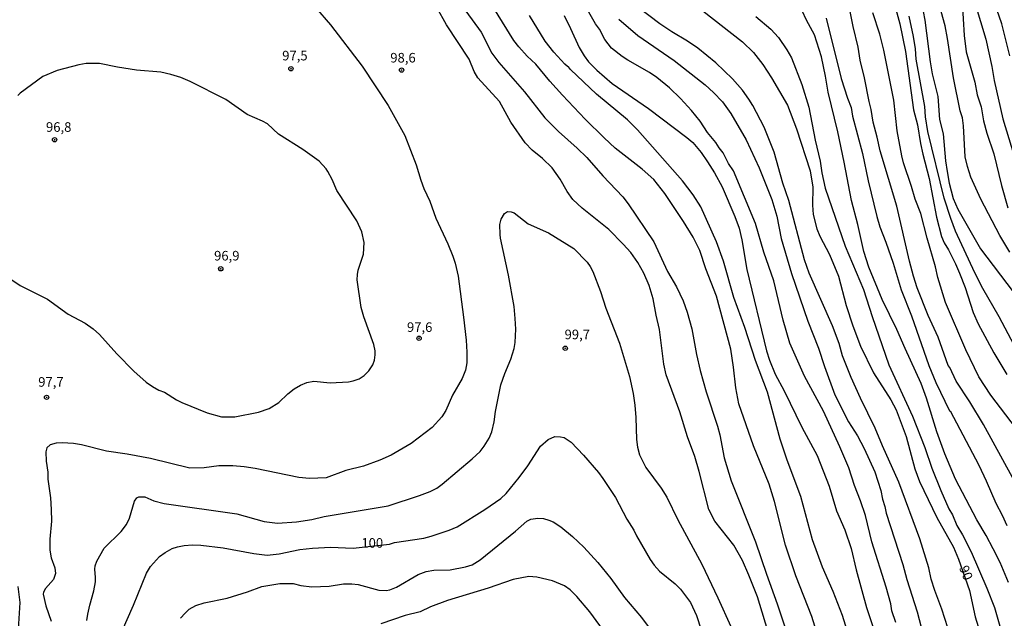
# Model space of a CAD drawing. Units: millimetres. Extents: x 190361 to 192775, y 1665977 to 1668755.
# Drawn here: x 190988 to 191244, y 1667413 to 1667569 of the extents above; entities that cross this region are included whole.
import ezdxf
from ezdxf.enums import TextEntityAlignment as Align

# ---------------------------------------------------------------- set-up
doc = ezdxf.new("R2010")
doc.units = ezdxf.units.MM
for name, color, linetype in [('IMAGEM', 7, 'Continuous'), ('V-CURVA_DE_NIVEL', 4, 'Continuous'), ('V-CURVA_MESTRA', 1, 'Continuous'), ('V-PONTO_DE_APARELHO', 4, 'Continuous'), ('V-TEXTO_DE_ALTIMETRIA', 2, 'Continuous')]:
    doc.layers.add(name, color=color, linetype=linetype)
picture_1 = doc.add_image_def('image1.jpg', size_in_pixel=(4022, 4628))

# ---------------------------------------------------------------- blocks, each defined once
blk = doc.blocks.new('805')
at = {"color": 0, "linetype": 'ByBlock', "lineweight": -2}
for radius in [0.562, 0.0806]:
    blk.add_circle((0, 0), radius, dxfattribs=at)

msp = doc.modelspace()

# ---------------------------------------------------------------- linework, layer by layer
at = {"layer": 'V-CURVA_DE_NIVEL'}
for points in [[(191214.96, 1667640.66), (191217.08, 1667638.43), (191219.21, 1667635.28), (191220.16, 1667633.46), (191223.49, 1667625.04), (191225.24, 1667619.73), (191226.69, 1667614.54), (191227.47, 1667610.78), (191228.37, 1667605.53), (191228.91, 1667601.1), (191233.15, 1667588.14), (191234.88, 1667581.66), (191236.04, 1667576), (191236.82, 1667573.07), (191239.65, 1667563.91), (191241.23, 1667556.74), (191241.79, 1667553.06), (191244.1, 1667543.08), (191247.81, 1667530.86)], [(191245.89, 1667559.5), (191243.8, 1667567.84), (191241.31, 1667575.14), (191239.33, 1667581.62), (191232.97, 1667599.42), (191230.14, 1667611.3), (191228.33, 1667621.24), (191227.69, 1667623.12), (191227.21, 1667625.6), (191226.15, 1667629.62), (191224.81, 1667633.55), (191223.62, 1667636.36), (191222.54, 1667638.3), (191221.48, 1667639.81), (191221.24, 1667640.67)], [(191214.98, 1667576.18), (191217.21, 1667567.84), (191218.65, 1667560.67), (191220.79, 1667545.46), (191221.85, 1667541.48), (191222.58, 1667536.69), (191223.21, 1667533.88), (191224.83, 1667527.53), (191226.77, 1667517.46), (191228.11, 1667512.37), (191228.8, 1667510.72), (191229.91, 1667508.89), (191231.72, 1667505.28), (191232.76, 1667502.86), (191234.23, 1667499.06), (191236.34, 1667492.58), (191237.6, 1667489.64), (191241.7, 1667482.08), (191245.09, 1667476.38)], [(191064.83, 1667572.16), (191068.76, 1667567.62), (191076.97, 1667556.84), (191083.73, 1667546.58), (191088.14, 1667538.72), (191091.07, 1667531.07), (191092.28, 1667527.05), (191093.1, 1667524.89), (191094.6, 1667521.61), (191096.19, 1667517.2), (191099.35, 1667510.51), (191100.64, 1667507.27), (191101.21, 1667505.41), (191102.05, 1667502.04), (191103.45, 1667491.33), (191104.08, 1667485.36), (191104.29, 1667482.21), (191104.25, 1667479.4), (191103.93, 1667477.5), (191103.06, 1667475.34), (191100.56, 1667471.02), (191098.83, 1667466.96), (191097.77, 1667465.36), (191095.22, 1667462.57), (191089.76, 1667458.42), (191084.58, 1667455.35), (191081.59, 1667454.06), (191077.36, 1667452.5), (191072.75, 1667451.38), (191067.6, 1667449.44), (191063.28, 1667449.22), (191060.51, 1667449.48), (191049.11, 1667451.86), (191046.17, 1667452.33), (191043.23, 1667452.55), (191039.6, 1667452.59), (191035.8, 1667452.03), (191032, 1667451.94), (191021.76, 1667454.45), (191015.71, 1667455.61), (191010.35, 1667456.43), (191003.79, 1667458.06), (191001.71, 1667458.42), (190998.77, 1667458.59), (190997.22, 1667458.47), (190995.66, 1667458.01), (190994.75, 1667457.22), (190994.49, 1667456.24), (190994.54, 1667453.74), (190994.97, 1667450.89), (190994.97, 1667449.12), (190995.68, 1667444.23), (190995.9, 1667441.17), (190995.94, 1667438.16), (190995.57, 1667433.43), (190995.57, 1667430.54), (190995.92, 1667428.6), (190996.87, 1667425.92), (190997, 1667424.45), (190996.48, 1667422.89), (190994.43, 1667420.56), (190993.91, 1667419.57), (190993.82, 1667419.05), (190994.51, 1667416.04), (190995.9, 1667412.01)], [(191183.4, 1667407.56), (191180.05, 1667418.4), (191177.85, 1667424.02), (191176.16, 1667427.86), (191173.94, 1667431.84), (191168.95, 1667438.14), (191167.41, 1667441.17), (191164.89, 1667451.06), (191163.72, 1667455.04), (191161.86, 1667460.09), (191159.83, 1667466.61), (191156.25, 1667476.27), (191155.68, 1667479.06), (191154.5, 1667488.13), (191153.63, 1667491.84), (191152.92, 1667496.16), (191151.84, 1667499.62), (191150.43, 1667502.86), (191148.9, 1667505.63), (191147.04, 1667508.18), (191145.06, 1667510.4), (191141.3, 1667514.18), (191134.32, 1667519.77), (191131.92, 1667522.06), (191130.45, 1667524.16), (191128.66, 1667527.36), (191126.57, 1667530.34), (191124.04, 1667532.73), (191121.3, 1667534.89), (191119.52, 1667536.82), (191115.74, 1667542.22), (191112.78, 1667547.62), (191107.17, 1667553.77), (191106.17, 1667555.44), (191104.92, 1667558.68), (191099.02, 1667567.58), (191096.45, 1667572.16)], [(191196.23, 1667406.78), (191194.24, 1667413.26), (191190.05, 1667423.84), (191187.35, 1667431.84), (191184.48, 1667443.28), (191183.1, 1667447.82), (191179.06, 1667457.76), (191175.23, 1667468.77), (191174.45, 1667472.88), (191173.87, 1667478.28), (191173.1, 1667483.03), (191169.36, 1667496.86), (191166.57, 1667503.98), (191165.04, 1667508.74), (191163.33, 1667512.19), (191160.81, 1667516.3), (191155.96, 1667523.6), (191153.07, 1667527.23), (191150.05, 1667529.99), (191142.94, 1667535.45), (191140.07, 1667538.15), (191135.16, 1667543.04), (191129.26, 1667549.28), (191125.94, 1667552.89), (191122.27, 1667557.38), (191120.04, 1667559.41), (191117.88, 1667561.83), (191116.54, 1667563.56), (191110.67, 1667573.07)], [(191231.33, 1667405.39), (191228.14, 1667415.16), (191226.32, 1667420), (191225.41, 1667422.98), (191224.77, 1667425.96), (191222.41, 1667433.52), (191216.95, 1667448.34), (191212.69, 1667457.8), (191210.81, 1667462.38), (191206.94, 1667470.2), (191204.5, 1667475.6), (191202.28, 1667481.26), (191201.35, 1667484.5), (191199.69, 1667489.08), (191193.59, 1667502.86), (191192.38, 1667506.32), (191188.24, 1667521.74), (191186.68, 1667526.32), (191184.46, 1667534.4), (191181.87, 1667540.9), (191178.88, 1667546.54), (191177.85, 1667548.18), (191176.17, 1667550.56), (191173.53, 1667553.56), (191169.19, 1667557.69), (191164.52, 1667561.53), (191161.82, 1667563.39), (191157.74, 1667565.82), (191154.61, 1667567.9), (191148.49, 1667572.44)], [(191246.63, 1667449.51), (191239.07, 1667463.33), (191235.44, 1667469.25), (191231.89, 1667474.65), (191230.23, 1667478.24), (191229.84, 1667478.71), (191227.19, 1667486.1), (191224.61, 1667491.76), (191221.76, 1667498.97), (191220.75, 1667502.04), (191219.77, 1667505.93), (191216.43, 1667520.32), (191212.08, 1667534.74), (191211.33, 1667538.33), (191210.25, 1667542.18), (191209.73, 1667545.55), (191209.17, 1667547.58), (191208, 1667553.75), (191206.88, 1667558.38), (191206.36, 1667561.75), (191205.02, 1667567.15), (191203.9, 1667572.81)], [(191222.82, 1667573.33), (191223.75, 1667568.79), (191225.11, 1667557.99), (191225.67, 1667554.83), (191227.08, 1667548.87), (191227.57, 1667542.91), (191228.48, 1667539.19), (191229.11, 1667532.11), (191229.51, 1667529.38), (191230.06, 1667526.32), (191231.14, 1667522.3), (191232.37, 1667519.54), (191238.22, 1667509.21), (191246.76, 1667497.94)], [(191104.01, 1667571.21), (191107.99, 1667565.68), (191110.84, 1667560.23), (191112.67, 1667557.75), (191119.29, 1667550.13), (191124.6, 1667543.39), (191128.16, 1667539.75), (191133.09, 1667535.46), (191135.62, 1667533.04), (191139.76, 1667528.22), (191144.97, 1667522.71), (191146.4, 1667520.94), (191153.03, 1667511.03), (191156.61, 1667503.29), (191158.95, 1667499.23), (191160.7, 1667495.6), (191161.78, 1667492.62), (191162.99, 1667488.34), (191164.15, 1667481.61), (191165.15, 1667477.41), (191166.72, 1667471.88), (191169.64, 1667462.94), (191170.24, 1667460.69), (191171.43, 1667454.69), (191173.18, 1667448.68), (191179.58, 1667432.74), (191182.43, 1667424.27), (191185.24, 1667416.54), (191190.38, 1667401.07)], [(191129.63, 1667570), (191131.36, 1667566.63), (191133.61, 1667561.7), (191134.9, 1667559.5), (191136, 1667557.98), (191138.21, 1667555.8), (191142.21, 1667552.3), (191151.67, 1667545.76), (191161.69, 1667538.24), (191163.23, 1667536.9), (191165.38, 1667534.27), (191167.05, 1667531.85), (191168.86, 1667529.04), (191170.89, 1667525.33), (191174.18, 1667517.59), (191175.28, 1667514.53), (191175.97, 1667511.5), (191177.29, 1667503.81), (191182.45, 1667482.6), (191183.2, 1667480.14), (191184.69, 1667476.46), (191187.01, 1667472.14), (191191.67, 1667462.64), (191195.65, 1667455.25), (191198.78, 1667447.22), (191200.7, 1667440.86), (191202.86, 1667435.9), (191204.55, 1667430.97), (191205.86, 1667425.4), (191208.5, 1667415.63), (191212.3, 1667404.23)], [(191216.17, 1667411.7), (191215.13, 1667414.73), (191214.83, 1667416.54), (191213.64, 1667420.95), (191209.9, 1667432.74), (191208.22, 1667439.57), (191206.99, 1667443.46), (191205.37, 1667447.47), (191203.9, 1667452.01), (191201.59, 1667457.54), (191197.27, 1667466.83), (191192.32, 1667475.95), (191188.52, 1667484.54), (191186.77, 1667490.55), (191184.35, 1667500.83), (191181.71, 1667508.26), (191179.53, 1667515.74), (191173.81, 1667529.56), (191172.51, 1667531.46), (191171.17, 1667534.18), (191170.07, 1667535.56), (191169.23, 1667536.95), (191167.07, 1667539.54), (191165.11, 1667542.44), (191162.84, 1667545.29), (191160, 1667548.42), (191157.15, 1667551.2), (191153.83, 1667553.88), (191151.93, 1667555.15), (191146.25, 1667558.37), (191144.78, 1667559.34), (191142.03, 1667561.55), (191140.3, 1667563.82), (191138.84, 1667566.46), (191137.8, 1667567.88), (191136.11, 1667570.91)], [(191179.67, 1667569.78), (191183.55, 1667566.46), (191185.54, 1667564.31), (191187.78, 1667561.12), (191188.97, 1667558.96), (191191.63, 1667552.07), (191193.49, 1667546.11), (191195.15, 1667537.51), (191196.47, 1667532.02), (191196.88, 1667529.04), (191197.76, 1667524.98), (191202.99, 1667509.9), (191207.72, 1667498.54), (191209.99, 1667491.5), (191214.38, 1667478.95), (191220.47, 1667465.49), (191223.69, 1667457.33), (191225.54, 1667451.92), (191227.88, 1667446.14), (191229.99, 1667441.38), (191230.92, 1667439.82), (191232.11, 1667436.98), (191233.58, 1667434.6), (191235.83, 1667430.11), (191239.93, 1667420.69), (191241.87, 1667415.59), (191244.68, 1667405.91)], [(191245.59, 1667422.16), (191243.34, 1667427.34), (191241.53, 1667430.93), (191239.71, 1667434.38), (191237.25, 1667438.49), (191231.72, 1667449.12), (191228.96, 1667455.68), (191226.82, 1667461.47), (191224.14, 1667470.24), (191222.8, 1667474), (191218.57, 1667483.16), (191216.45, 1667488.17), (191212.6, 1667495.99), (191209.1, 1667504.37), (191207.83, 1667508.52), (191206.23, 1667515.56), (191204.61, 1667521.78), (191202.73, 1667531.81), (191201.05, 1667539.67), (191198.56, 1667550.08), (191197.85, 1667554.23), (191196.75, 1667559.24), (191194.96, 1667565.03), (191192.86, 1667568.79), (191191.72, 1667571.29)], [(191197.98, 1667569.39), (191201.93, 1667553.62), (191203.53, 1667548.44), (191204.5, 1667546.06), (191204.89, 1667543.75), (191207.51, 1667534.07), (191208.95, 1667526.88), (191211.2, 1667517.57), (191212, 1667514.91), (191213.6, 1667510.94), (191215.48, 1667505.41), (191217.53, 1667498.45), (191220.21, 1667491.71), (191224.77, 1667478.71), (191226.64, 1667474.26), (191230.19, 1667466.89), (191230.36, 1667466.87), (191237.81, 1667452.7), (191239.76, 1667448.68), (191242.26, 1667442.85), (191243.93, 1667439.7), (191245.14, 1667436.98)], [(191249.37, 1667479.62), (191243.15, 1667491.41), (191238.87, 1667498.8), (191236.75, 1667502.9), (191231.72, 1667513.79), (191230.49, 1667517.07), (191228.8, 1667522.35), (191224.51, 1667539.8), (191223.92, 1667543.6), (191223.75, 1667546.28), (191221.46, 1667558.64), (191221.33, 1667561.31), (191220.79, 1667564.56), (191219.63, 1667569.83)], [(191245.87, 1667508.26), (191243.3, 1667512.67), (191238.35, 1667522.09), (191235.74, 1667527.88), (191234.83, 1667530.64), (191234.29, 1667533.19), (191233.8, 1667541.23), (191233.54, 1667543.34), (191232.95, 1667545.2), (191231.18, 1667553.75), (191229.65, 1667564.08), (191229, 1667567.32), (191227.98, 1667571.08)], [(191143.95, 1667569.09), (191148.86, 1667564.81), (191158.37, 1667558.33), (191166.42, 1667551.94), (191168.58, 1667549.97), (191170.92, 1667547.49), (191173.16, 1667544.51), (191177.11, 1667537.64), (191180.55, 1667530.3), (191183.83, 1667522.04), (191185.17, 1667517.68), (191186.29, 1667511.89), (191188.97, 1667502.77), (191193.23, 1667490.29), (191196.04, 1667483.29), (191197.59, 1667478.49), (191200.29, 1667471.06), (191203.86, 1667464.06), (191206.15, 1667460.41), (191207.94, 1667457.09), (191210.66, 1667451.02), (191212.26, 1667446.09), (191212.69, 1667443.85), (191213.29, 1667441.99), (191213.66, 1667440.21), (191218.03, 1667426.82), (191219.06, 1667422.89), (191221.7, 1667414.51), (191224.94, 1667402.11)], [(190983.31, 1667502.68), (190987.8, 1667499.62), (190987.8, 1667499.62), (190994.93, 1667496.07), (191000.33, 1667492.12), (191004.74, 1667489.79), (191006.83, 1667488.34), (191008.52, 1667486.83), (191012.96, 1667481.78), (191017.44, 1667477.3), (191020.66, 1667474.36), (191022.32, 1667473.22), (191023.96, 1667472.33), (191025.45, 1667471.77), (191028.54, 1667469.76), (191029.97, 1667469.05), (191036.53, 1667466.39), (191040.34, 1667465.38), (191043.75, 1667465.33), (191049.97, 1667466.54), (191052.74, 1667467.49), (191055.22, 1667469.05), (191057.62, 1667471.34), (191059.22, 1667472.62), (191060.88, 1667473.63), (191062.54, 1667474.32), (191064.36, 1667474.62), (191068.68, 1667474.23), (191073.43, 1667474.47), (191074.64, 1667474.71), (191076.24, 1667475.29), (191077.49, 1667476.09), (191078.72, 1667477.34), (191079.78, 1667478.88), (191080.19, 1667480.09), (191080.4, 1667481.48), (191080.36, 1667482.6), (191080.04, 1667484.24), (191077.44, 1667491.46), (191076.73, 1667493.87), (191075.72, 1667501.09), (191075.74, 1667502.52), (191075.95, 1667503.64), (191077.29, 1667507.79), (191077.49, 1667510.85), (191076.88, 1667513.58), (191075.56, 1667516.47), (191070.34, 1667524.42), (191069.15, 1667527.27), (191068.05, 1667529.39), (191067.59, 1667530.08), (191065.76, 1667532), (191061.55, 1667535.11), (191055.2, 1667539.08), (191052.3, 1667541.74), (191050.96, 1667542.5), (191046.99, 1667544.22), (191041.42, 1667548.15), (191032.15, 1667552.84), (191029.71, 1667553.84), (191027.12, 1667554.66), (191024.48, 1667555.22), (191018.13, 1667555.8), (191013.2, 1667556.58), (191008.5, 1667557.53), (191005, 1667557.51), (191003.09, 1667557.21), (190997.48, 1667555.7), (190993.72, 1667554.1), (190987.8, 1667549.75), (190987.17, 1667549.15)], [(191005.17, 1667412.22), (191005.42, 1667413.86), (191005.92, 1667416.24), (191006.98, 1667419.95), (191007.41, 1667422.33), (191007.48, 1667423.41), (191007.28, 1667425.61), (191007.39, 1667426.48), (191007.8, 1667427.73), (191009.66, 1667431.06), (191014.11, 1667435.44), (191015.51, 1667437.28), (191016.35, 1667438.92), (191017.58, 1667443.33), (191018.19, 1667444.23), (191018.78, 1667444.47), (191020.29, 1667444.45), (191022.62, 1667443.45), (191025.39, 1667442.72), (191044.27, 1667440.02), (191051.44, 1667438.05), (191054.9, 1667437.64), (191059.82, 1667437.94), (191063.84, 1667438.59), (191067.08, 1667439.33), (191083.75, 1667442.13), (191091.92, 1667444.79), (191094.69, 1667445.89), (191096.46, 1667446.78), (191097.84, 1667447.77), (191105.66, 1667454.4), (191107.73, 1667456.3), (191108.81, 1667457.67), (191110.09, 1667459.79), (191110.77, 1667461.39), (191111.42, 1667464.04), (191111.77, 1667466.74), (191113.13, 1667473.66), (191114.19, 1667476.68), (191115.76, 1667480.4), (191116.59, 1667483.16), (191116.87, 1667484.76), (191117.02, 1667488.22), (191116.93, 1667491.02), (191116.61, 1667494.13), (191115.12, 1667502.26), (191113.04, 1667511.98), (191112.96, 1667512.93), (191112.91, 1667515.52), (191113.28, 1667516.95), (191114.14, 1667518.41), (191114.86, 1667518.91), (191115.85, 1667518.82), (191116.59, 1667518.54), (191120.3, 1667515.73), (191125.58, 1667513.33), (191132.23, 1667509.23), (191135.64, 1667505.69), (191136.48, 1667504.59), (191137.17, 1667503.29), (191139.16, 1667498.07), (191140.5, 1667493.66), (191144.13, 1667484.59), (191146.68, 1667475.9), (191147.69, 1667471.41), (191148.1, 1667468.39), (191148.36, 1667465.14), (191148.51, 1667459.44), (191148.77, 1667457.45), (191149.29, 1667455.42), (191150.95, 1667452.16), (191154.97, 1667446.7), (191156.4, 1667444.38), (191159.29, 1667438.45), (191165.56, 1667426.91), (191169.77, 1667418.14), (191173.14, 1667410.62)], [(191029.64, 1667412.78), (191030.8, 1667414.17), (191031.87, 1667415.16), (191033.6, 1667416.17), (191035.8, 1667416.8), (191041.8, 1667418.05), (191047.08, 1667419.69), (191050.83, 1667421.09), (191055.5, 1667421.9), (191058.96, 1667421.85), (191061.03, 1667421.35), (191063.88, 1667420.99), (191068.37, 1667421.14), (191072.09, 1667421.79), (191074.29, 1667421.81), (191075.94, 1667421.61), (191081.34, 1667420.14), (191083.28, 1667420.04), (191084.23, 1667420.21), (191085.92, 1667420.92), (191091.57, 1667424.21), (191093.71, 1667424.98), (191095.68, 1667425.31), (191099.96, 1667425.46), (191103.93, 1667426.19), (191105.66, 1667426.75), (191107.77, 1667428.07), (191116.95, 1667435.52), (191119.91, 1667438.16), (191120.95, 1667438.63), (191122.81, 1667438.94), (191124.28, 1667438.83), (191125.71, 1667438.38), (191126.78, 1667437.93), (191128.82, 1667436.63), (191131.84, 1667434.1), (191134.82, 1667431.33), (191138.45, 1667427.34), (191141.86, 1667423.19), (191145.36, 1667418.18), (191149.81, 1667412.97), (191153.37, 1667408.24)], [(191142.51, 1667406), (191136.33, 1667414.51), (191133, 1667418.44), (191131.25, 1667420.19), (191129.72, 1667421.29), (191126.61, 1667422.56), (191122.55, 1667423.51), (191120.48, 1667423.69), (191116.33, 1667422.91), (191109.85, 1667420.66), (191099.22, 1667417.47), (191094.81, 1667415.78), (191092.14, 1667414.46), (191088.16, 1667413.51), (191081.85, 1667411.35)], [(190987.39, 1667409.97), (190987.77, 1667416.93), (190987.26, 1667421.12)]]:
    msp.add_lwpolyline(points, dxfattribs=at)
at = {"layer": 'V-CURVA_MESTRA'}
for points in [[(191233.47, 1667573.5), (191233.99, 1667564.86), (191234.51, 1667560.54), (191236.74, 1667552.63), (191237.38, 1667549.39), (191238.4, 1667546.19), (191239, 1667542.56), (191239.91, 1667539.32), (191241.73, 1667533.92), (191243.69, 1667525.67), (191245.35, 1667519.88)], [(191203.45, 1667409.59), (191202.26, 1667413.52), (191199.86, 1667419.82), (191197.05, 1667426.13), (191194.46, 1667433.22), (191191.35, 1667444.58), (191187.81, 1667454.04), (191185.97, 1667459.53), (191182.71, 1667471.75), (191179.58, 1667480.01), (191176.75, 1667488.65), (191173.9, 1667496.51), (191171.22, 1667505.93), (191169.42, 1667511.03), (191165.28, 1667520.1), (191163.31, 1667523.25), (191160.57, 1667526.88), (191148.77, 1667540.19), (191146.2, 1667542.84), (191138.1, 1667549.5), (191131.32, 1667555.98), (191130.82, 1667556.69), (191130.52, 1667556.77), (191129.83, 1667557.38), (191126.93, 1667560.45), (191124.75, 1667563.39), (191120.63, 1667570.04)], [(191165.84, 1667571.23), (191176.17, 1667563.21), (191179.04, 1667560.36), (191181.46, 1667557.29), (191183.77, 1667553.75), (191187.87, 1667546.63), (191190.23, 1667540.45), (191193.83, 1667529.52), (191194.53, 1667525.24), (191194.44, 1667520.53), (191194.61, 1667518.15), (191195.54, 1667514.35), (191196.32, 1667512.45), (191198.87, 1667507.7), (191201.2, 1667502), (191203.23, 1667494.35), (191204.92, 1667489.12), (191206.95, 1667483.81), (191210.38, 1667476.85), (191214.9, 1667469.74), (191216.26, 1667467.13), (191218.85, 1667460.22), (191221.1, 1667451.75), (191222.3, 1667448.51), (191226.86, 1667439.05), (191231.23, 1667431.36), (191232.55, 1667428.21), (191235.38, 1667420.01), (191236.86, 1667413.21), (191237.6, 1667410.67)], [(191248.76, 1667460.74), (191240.9, 1667470.99), (191237.77, 1667475.77), (191234.4, 1667482.81), (191229.15, 1667495.13), (191227.1, 1667501.69), (191226.48, 1667504.5), (191224.31, 1667511.93), (191222.67, 1667518.41), (191221.23, 1667522.17), (191220.28, 1667525.46), (191218.16, 1667531.59), (191217.7, 1667533.45), (191216.5, 1667539.93), (191215.61, 1667547.92), (191213.04, 1667560.97), (191212.02, 1667565.16), (191210.17, 1667570.78)], [(191013.05, 1667406.56), (191017.39, 1667416.24), (191020.74, 1667424.53), (191021.74, 1667426.26), (191024.09, 1667428.87), (191025.6, 1667429.98), (191027.46, 1667431.01), (191028.8, 1667431.45), (191030.57, 1667431.79), (191032.73, 1667431.96), (191034.89, 1667431.88), (191040.77, 1667431.19), (191048.72, 1667429.69), (191052.17, 1667429.29), (191055.37, 1667429.59), (191060.77, 1667430.73), (191064.01, 1667431.1), (191064.01, 1667431.1), (191068.72, 1667431.38), (191074.67, 1667431.1), (191084.13, 1667432.16), (191085.41, 1667432.52), (191093.04, 1667433.71), (191094.94, 1667434.19), (191099.7, 1667435.74), (191101.77, 1667436.67), (191108.99, 1667441.16), (191113.11, 1667444.02), (191114.54, 1667445.31), (191117.95, 1667449.51), (191120.2, 1667452.57), (191123.46, 1667457.69), (191125.49, 1667459.4), (191127.26, 1667460.18), (191128.69, 1667460.13), (191129.64, 1667459.92), (191131.47, 1667458.77), (191134.71, 1667455.38), (191138.58, 1667450.8), (191139.74, 1667449.29), (191143.03, 1667444.32), (191146.01, 1667438.62), (191147.8, 1667435.77), (191148.49, 1667434.34), (191152.12, 1667428.16), (191153.18, 1667426.61), (191154.5, 1667425.07), (191158.63, 1667421.77), (191160.03, 1667420.43), (191162.58, 1667416.89), (191164.15, 1667413.56), (191165.37, 1667409.76)]]:
    msp.add_lwpolyline(points, dxfattribs=at)

# ---------------------------------------------------------------- block references
at = {"layer": 'V-PONTO_DE_APARELHO', "xscale": 0.999998301267624, "yscale": 0.999998301267624, "zscale": 0.999998301267624}
for p in [(191058.42, 1667556.14), (191087.26, 1667555.81), (190996.78, 1667537.62), (191040.1, 1667503.96), (191091.83, 1667485.86), (191129.95, 1667483.24), (190994.68, 1667470.43)]:
    msp.add_blockref('805', p, dxfattribs=at)

# ---------------------------------------------------------------- texts
at = {"layer": 'V-TEXTO_DE_ALTIMETRIA'}
for s, p in [('97,5', (191056.13, 1667557.55)), ('98,6', (191084.32, 1667557)), ('96,8', (190994.53, 1667538.92)), ('96,9', (191038.37, 1667505.35)), ('97,6', (191088.67, 1667486.72)), ('99,7', (191129.77, 1667484.81)), ('97,7', (190992.5, 1667472.42)), ('100', (191076.78, 1667430.42))]:
    msp.add_text(s, height=2.5, dxfattribs=at).set_placement(p, align=Align.BOTTOM_LEFT)
msp.add_text('90', height=2.5, rotation=292, dxfattribs=at).set_placement((191231.9, 1667425.66), align=Align.BOTTOM_LEFT)

# ---------------------------------------------------------------- referenced raster images: frames only (the image files are external)
at = {"layer": 'IMAGEM'}
image = msp.add_image(picture_1, insert=(190361.31, 1665977.09), size_in_units=(2413.78, 2777.47), dxfattribs=at)
image.dxf.flags = 7

doc.saveas('drawing.dxf')
